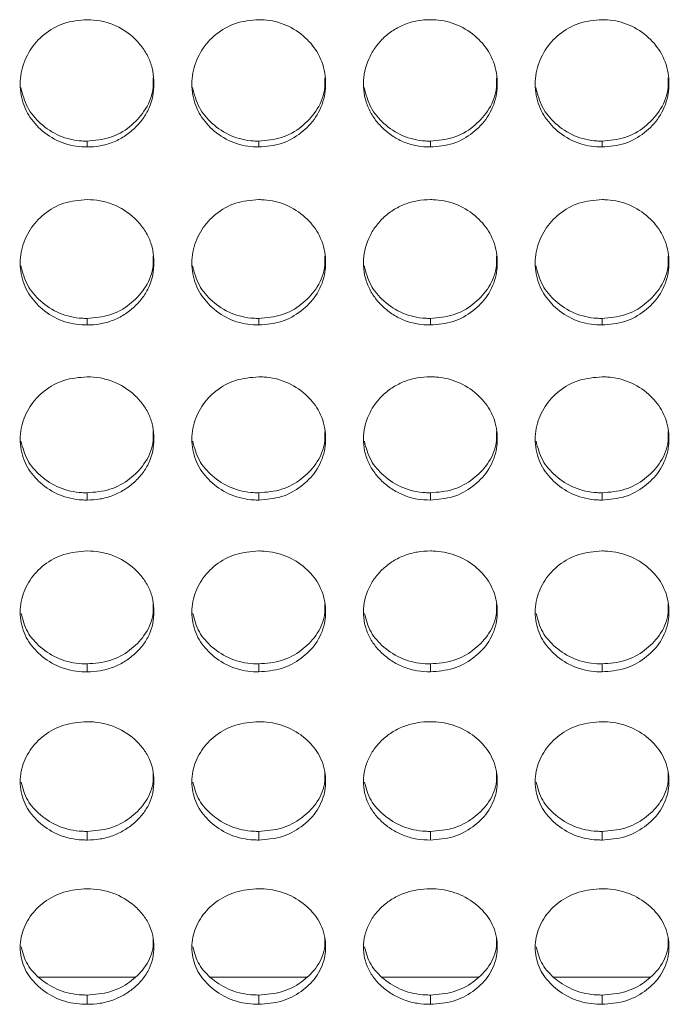
# Model space of a CAD drawing. Units: millimetres. Extents: x 3328 to 3625, y 1837 to 2053.
# Drawn here: x 3517 to 3520, y 1952 to 1957 of the extents above; entities that cross this region are included whole.
import ezdxf

# ---------------------------------------------------------------- set-up
doc = ezdxf.new("R2010")
doc.units = ezdxf.units.MM
doc.layers.add('Греерс', color=7, linetype='Continuous', lineweight=15)

# ---------------------------------------------------------------- blocks, each defined once
blk = doc.blocks.new('ЗВ-200В_спереди')
at = {"layer": 'Греерс', "color": 7, "linetype": 'Continuous', "lineweight": 15}
for p, q in [((578.85, 90.625), (578.85, 90.362)), ((586.55, 90.625), (586.55, 90.362)), ((594.25, 90.625), (594.25, 90.362)), ((601.95, 90.625), (601.95, 90.362)), ((578.85, 82.675), (578.85, 82.381)), ((586.55, 82.675), (586.55, 82.381)), ((594.25, 82.675), (594.25, 82.381)), ((601.95, 82.675), (601.95, 82.381)), ((578.85, 74.858), (578.85, 74.532)), ((586.55, 74.858), (586.55, 74.532)), ((594.25, 74.858), (594.25, 74.532)), ((601.95, 74.858), (601.95, 74.532)), ((578.85, 67.187), (578.85, 66.83)), ((586.55, 67.187), (586.55, 66.83)), ((594.25, 67.187), (594.25, 66.83)), ((601.95, 67.187), (601.95, 66.83)), ((578.85, 59.677), (578.85, 59.29)), ((586.55, 59.677), (586.55, 59.29)), ((594.25, 59.677), (594.25, 59.29)), ((601.95, 59.677), (601.95, 59.29)), ((576.686, 53.148), (580.99, 53.148)), ((584.386, 53.148), (588.69, 53.148)), ((592.086, 53.148), (596.39, 53.148)), ((599.786, 53.148), (604.09, 53.148)), ((578.85, 52.34), (578.85, 51.924)), ((586.55, 52.34), (586.55, 51.924)), ((594.25, 52.34), (594.25, 51.924)), ((601.95, 52.34), (601.95, 51.924))]:
    blk.add_line(p, q, dxfattribs=at)
for points, knots in [([(578.85, 96.069), (578.497, 96.038), (577.799, 95.977), (576.904, 95.453), (576.243, 94.715), (575.863, 93.803), (575.812, 92.81), (576.122, 91.875), (576.748, 91.111), (577.588, 90.548), (578.353, 90.371), (578.774, 90.364), (578.85, 90.362)], [0, 0, 0, 0, 0.11186, 0.220978, 0.325097, 0.432655, 0.544201, 0.653185, 0.755227, 0.865404, 0.975765, 1, 1, 1, 1]), ([(578.85, 90.362), (579.049, 90.362), (579.244, 90.378), (579.629, 90.446), (579.821, 90.499), (580.185, 90.643), (580.356, 90.732), (580.68, 90.942), (580.833, 91.064), (581.111, 91.327), (581.238, 91.469), (581.461, 91.778), (581.556, 91.943), (581.778, 92.456), (581.849, 92.833), (581.85, 93.392), (581.833, 93.581), (581.762, 93.948), (581.708, 94.126), (581.558, 94.47), (581.461, 94.637), (581.24, 94.947), (581.115, 95.092), (580.696, 95.494), (580.369, 95.707), (579.82, 95.925), (579.632, 95.978), (579.247, 96.05), (579.049, 96.068), (578.85, 96.069)], [0, 0, 0, 0, 0.0625, 0.0625, 0.125, 0.125, 0.1875, 0.1875, 0.25, 0.25, 0.3125, 0.3125, 0.375, 0.375, 0.5, 0.5, 0.5625, 0.5625, 0.625, 0.625, 0.6875, 0.6875, 0.75, 0.75, 0.875, 0.875, 0.9375, 0.9375, 1, 1, 1, 1]), ([(586.55, 96.069), (586.197, 96.038), (585.499, 95.977), (584.604, 95.453), (583.943, 94.715), (583.563, 93.803), (583.512, 92.81), (583.822, 91.875), (584.448, 91.111), (585.288, 90.548), (586.053, 90.371), (586.474, 90.364), (586.55, 90.362)], [0, 0, 0, 0, 0.11186, 0.220973, 0.325096, 0.432652, 0.544197, 0.653184, 0.755225, 0.865398, 0.975758, 1, 1, 1, 1]), ([(586.55, 90.362), (586.899, 90.391), (587.589, 90.448), (588.473, 90.963), (589.17, 91.688), (589.543, 92.595), (589.581, 93.596), (589.29, 94.527), (588.648, 95.32), (587.806, 95.874), (587.044, 96.057), (586.63, 96.067), (586.55, 96.069)], [0, 0, 0, 0, 0.110211, 0.218323, 0.32193, 0.436826, 0.537703, 0.654167, 0.755115, 0.867722, 0.974523, 1, 1, 1, 1]), ([(594.25, 96.069), (594.051, 96.068), (593.856, 96.052), (593.471, 95.983), (593.28, 95.93), (592.916, 95.785), (592.744, 95.696), (592.42, 95.485), (592.266, 95.363), (591.991, 95.096), (591.868, 94.951), (591.651, 94.637), (591.559, 94.469), (591.335, 93.953), (591.254, 93.577), (591.248, 93.02), (591.265, 92.832), (591.339, 92.465), (591.394, 92.287), (591.544, 91.944), (591.641, 91.777), (591.862, 91.47), (591.988, 91.327), (592.268, 91.062), (592.42, 90.943), (592.743, 90.734), (592.917, 90.642), (593.281, 90.498), (593.469, 90.445), (593.854, 90.378), (594.052, 90.362), (594.25, 90.362)], [0, 0, 0, 0, 0.0625, 0.0625, 0.125, 0.125, 0.1875, 0.1875, 0.25, 0.25, 0.3125, 0.3125, 0.375, 0.375, 0.5, 0.5, 0.5625, 0.5625, 0.625, 0.625, 0.6875, 0.6875, 0.75, 0.75, 0.8125, 0.8125, 0.875, 0.875, 0.9375, 0.9375, 1, 1, 1, 1]), ([(594.25, 90.362), (594.599, 90.391), (595.289, 90.448), (596.173, 90.963), (596.87, 91.688), (597.243, 92.595), (597.281, 93.596), (596.99, 94.527), (596.348, 95.321), (595.506, 95.874), (594.744, 96.057), (594.33, 96.067), (594.25, 96.069)], [0, 0, 0, 0, 0.110217, 0.218325, 0.321931, 0.436828, 0.537705, 0.654167, 0.755115, 0.867728, 0.974529, 1, 1, 1, 1]), ([(601.95, 96.069), (601.597, 96.038), (600.899, 95.977), (600.004, 95.453), (599.343, 94.715), (598.963, 93.803), (598.912, 92.81), (599.222, 91.875), (599.848, 91.111), (600.688, 90.548), (601.453, 90.371), (601.874, 90.364), (601.95, 90.362)], [0, 0, 0, 0, 0.111861, 0.220973, 0.325093, 0.432651, 0.544197, 0.653183, 0.755225, 0.865397, 0.975758, 1, 1, 1, 1]), ([(601.95, 90.362), (602.299, 90.391), (602.989, 90.448), (603.873, 90.963), (604.57, 91.688), (604.943, 92.595), (604.981, 93.596), (604.69, 94.527), (604.048, 95.32), (603.206, 95.874), (602.444, 96.057), (602.03, 96.067), (601.95, 96.069)], [0, 0, 0, 0, 0.110211, 0.218323, 0.32193, 0.436826, 0.537703, 0.654167, 0.755115, 0.867722, 0.974523, 1, 1, 1, 1]), ([(578.85, 90.625), (579.2, 90.654), (579.892, 90.711), (580.782, 91.228), (581.467, 91.954), (581.829, 92.75), (581.82, 93.277), (581.817, 93.462)], [0, 0, 0, 0, 0.221611, 0.438873, 0.646865, 0.876151, 1, 1, 1, 1]), ([(586.55, 90.625), (586.9, 90.654), (587.592, 90.711), (588.482, 91.228), (589.167, 91.954), (589.529, 92.75), (589.52, 93.277), (589.517, 93.462)], [0, 0, 0, 0, 0.221613, 0.438876, 0.646862, 0.87615, 1, 1, 1, 1]), ([(594.25, 90.625), (594.6, 90.654), (595.292, 90.711), (596.182, 91.228), (596.867, 91.954), (597.229, 92.75), (597.22, 93.277), (597.217, 93.462)], [0, 0, 0, 0, 0.221611, 0.438873, 0.646865, 0.876151, 1, 1, 1, 1]), ([(601.95, 90.625), (602.3, 90.654), (602.992, 90.711), (603.882, 91.228), (604.567, 91.954), (604.929, 92.75), (604.92, 93.277), (604.917, 93.462)], [0, 0, 0, 0, 0.221612, 0.438875, 0.646868, 0.87615, 1, 1, 1, 1]), ([(575.885, 93.026), (575.963, 92.72), (576.116, 92.117), (576.755, 91.37), (577.587, 90.81), (578.353, 90.634), (578.774, 90.627), (578.85, 90.625)], [0, 0, 0, 0, 0.232994, 0.457703, 0.701342, 0.946154, 1, 1, 1, 1]), ([(583.585, 93.026), (583.663, 92.72), (583.816, 92.117), (584.455, 91.37), (585.287, 90.81), (586.053, 90.634), (586.474, 90.627), (586.55, 90.625)], [0, 0, 0, 0, 0.232988, 0.457696, 0.701344, 0.946154, 1, 1, 1, 1]), ([(591.285, 93.026), (591.363, 92.72), (591.516, 92.117), (592.155, 91.37), (592.987, 90.81), (593.753, 90.634), (594.174, 90.627), (594.25, 90.625)], [0, 0, 0, 0, 0.232994, 0.457703, 0.701342, 0.946154, 1, 1, 1, 1]), ([(598.985, 93.026), (599.063, 92.72), (599.216, 92.117), (599.855, 91.37), (600.687, 90.81), (601.453, 90.634), (601.874, 90.627), (601.95, 90.625)], [0, 0, 0, 0, 0.232988, 0.457696, 0.701344, 0.946154, 1, 1, 1, 1]), ([(578.85, 88.002), (578.497, 87.971), (577.799, 87.912), (576.904, 87.395), (576.243, 86.668), (575.863, 85.769), (575.812, 84.79), (576.122, 83.87), (576.748, 83.117), (577.588, 82.563), (578.353, 82.389), (578.774, 82.382), (578.85, 82.381)], [0, 0, 0, 0, 0.11186, 0.220978, 0.325097, 0.432655, 0.544201, 0.653185, 0.755226, 0.865404, 0.975765, 1, 1, 1, 1]), ([(578.85, 82.381), (579.049, 82.38), (579.244, 82.396), (579.629, 82.463), (579.821, 82.515), (580.185, 82.657), (580.356, 82.745), (580.68, 82.951), (580.833, 83.071), (581.111, 83.33), (581.238, 83.47), (581.461, 83.775), (581.556, 83.937), (581.778, 84.442), (581.849, 84.813), (581.85, 85.364), (581.833, 85.551), (581.762, 85.912), (581.708, 86.087), (581.558, 86.426), (581.461, 86.591), (581.24, 86.896), (581.115, 87.039), (580.696, 87.435), (580.369, 87.645), (579.82, 87.86), (579.632, 87.913), (579.247, 87.984), (579.049, 88.001), (578.85, 88.002)], [0, 0, 0, 0, 0.0625, 0.0625, 0.125, 0.125, 0.1875, 0.1875, 0.25, 0.25, 0.3125, 0.3125, 0.375, 0.375, 0.5, 0.5, 0.5625, 0.5625, 0.625, 0.625, 0.6875, 0.6875, 0.75, 0.75, 0.875, 0.875, 0.9375, 0.9375, 1, 1, 1, 1]), ([(586.55, 88.002), (586.197, 87.971), (585.499, 87.912), (584.604, 87.395), (583.943, 86.668), (583.563, 85.769), (583.512, 84.79), (583.822, 83.87), (584.448, 83.117), (585.288, 82.563), (586.053, 82.389), (586.474, 82.382), (586.55, 82.381)], [0, 0, 0, 0, 0.11186, 0.220973, 0.325096, 0.432652, 0.544198, 0.653184, 0.755225, 0.865398, 0.975758, 1, 1, 1, 1]), ([(586.55, 82.381), (586.899, 82.409), (587.589, 82.465), (588.473, 82.972), (589.17, 83.686), (589.543, 84.579), (589.581, 85.564), (589.29, 86.483), (588.648, 87.264), (587.806, 87.81), (587.044, 87.99), (586.63, 88), (586.55, 88.002)], [0, 0, 0, 0, 0.110211, 0.218323, 0.32193, 0.436826, 0.537703, 0.654167, 0.755115, 0.867722, 0.974523, 1, 1, 1, 1]), ([(594.25, 88.002), (594.051, 88.001), (593.856, 87.985), (593.471, 87.918), (593.28, 87.865), (592.916, 87.722), (592.744, 87.634), (592.42, 87.426), (592.266, 87.306), (591.991, 87.043), (591.868, 86.9), (591.651, 86.59), (591.559, 86.425), (591.335, 85.916), (591.254, 85.547), (591.248, 84.998), (591.265, 84.812), (591.339, 84.451), (591.394, 84.275), (591.544, 83.937), (591.641, 83.773), (591.862, 83.471), (591.988, 83.33), (592.268, 83.07), (592.42, 82.952), (592.743, 82.746), (592.917, 82.656), (593.281, 82.514), (593.469, 82.462), (593.854, 82.396), (594.052, 82.38), (594.25, 82.381)], [0, 0, 0, 0, 0.0625, 0.0625, 0.125, 0.125, 0.1875, 0.1875, 0.25, 0.25, 0.3125, 0.3125, 0.375, 0.375, 0.5, 0.5, 0.5625, 0.5625, 0.625, 0.625, 0.6875, 0.6875, 0.75, 0.75, 0.8125, 0.8125, 0.875, 0.875, 0.9375, 0.9375, 1, 1, 1, 1]), ([(594.25, 82.381), (594.599, 82.409), (595.289, 82.465), (596.173, 82.972), (596.87, 83.686), (597.243, 84.579), (597.281, 85.564), (596.99, 86.483), (596.348, 87.264), (595.506, 87.81), (594.744, 87.99), (594.33, 88), (594.25, 88.002)], [0, 0, 0, 0, 0.110217, 0.218324, 0.321931, 0.436828, 0.537705, 0.654167, 0.755115, 0.867728, 0.974529, 1, 1, 1, 1]), ([(601.95, 88.002), (601.597, 87.971), (600.899, 87.912), (600.004, 87.395), (599.343, 86.668), (598.963, 85.769), (598.912, 84.79), (599.222, 83.87), (599.848, 83.117), (600.688, 82.563), (601.453, 82.389), (601.874, 82.382), (601.95, 82.381)], [0, 0, 0, 0, 0.111861, 0.220973, 0.325092, 0.432651, 0.544197, 0.653184, 0.755225, 0.865397, 0.975758, 1, 1, 1, 1]), ([(601.95, 82.381), (602.299, 82.409), (602.989, 82.465), (603.873, 82.972), (604.57, 83.686), (604.943, 84.579), (604.981, 85.564), (604.69, 86.483), (604.048, 87.264), (603.206, 87.81), (602.444, 87.99), (602.03, 88), (601.95, 88.002)], [0, 0, 0, 0, 0.110211, 0.218323, 0.32193, 0.436826, 0.537703, 0.654167, 0.755115, 0.867722, 0.974523, 1, 1, 1, 1]), ([(578.85, 82.675), (579.2, 82.704), (579.892, 82.76), (580.782, 83.269), (581.467, 83.984), (581.829, 84.767), (581.82, 85.286), (581.817, 85.469)], [0, 0, 0, 0, 0.221611, 0.438872, 0.646865, 0.876151, 1, 1, 1, 1]), ([(586.55, 82.675), (586.9, 82.704), (587.592, 82.76), (588.482, 83.269), (589.167, 83.984), (589.529, 84.767), (589.52, 85.286), (589.517, 85.469)], [0, 0, 0, 0, 0.221613, 0.438876, 0.646861, 0.876149, 1, 1, 1, 1]), ([(594.25, 82.675), (594.6, 82.704), (595.292, 82.76), (596.182, 83.269), (596.867, 83.984), (597.229, 84.767), (597.22, 85.286), (597.217, 85.469)], [0, 0, 0, 0, 0.221611, 0.438872, 0.646865, 0.876151, 1, 1, 1, 1]), ([(601.95, 82.675), (602.3, 82.704), (602.992, 82.76), (603.882, 83.269), (604.567, 83.984), (604.929, 84.767), (604.92, 85.286), (604.917, 85.469)], [0, 0, 0, 0, 0.221612, 0.438874, 0.646867, 0.87615, 1, 1, 1, 1]), ([(575.887, 85.035), (575.964, 84.735), (576.117, 84.143), (576.755, 83.408), (577.587, 82.857), (578.353, 82.684), (578.774, 82.677), (578.85, 82.675)], [0, 0, 0, 0, 0.232107, 0.457076, 0.700996, 0.946092, 1, 1, 1, 1]), ([(583.587, 85.035), (583.664, 84.735), (583.817, 84.143), (584.455, 83.408), (585.287, 82.857), (586.053, 82.684), (586.474, 82.677), (586.55, 82.675)], [0, 0, 0, 0, 0.232101, 0.457068, 0.700998, 0.946092, 1, 1, 1, 1]), ([(591.287, 85.035), (591.364, 84.735), (591.517, 84.143), (592.155, 83.408), (592.987, 82.857), (593.753, 82.684), (594.174, 82.677), (594.25, 82.675)], [0, 0, 0, 0, 0.232107, 0.457076, 0.700996, 0.946092, 1, 1, 1, 1]), ([(598.987, 85.035), (599.064, 84.735), (599.217, 84.143), (599.855, 83.408), (600.687, 82.857), (601.453, 82.684), (601.874, 82.677), (601.95, 82.675)], [0, 0, 0, 0, 0.232101, 0.457068, 0.700998, 0.946092, 1, 1, 1, 1]), ([(578.85, 80.057), (578.497, 80.028), (577.799, 79.969), (576.904, 79.461), (576.243, 78.745), (575.863, 77.862), (575.812, 76.9), (576.122, 75.995), (576.748, 75.255), (577.588, 74.711), (578.353, 74.54), (578.774, 74.533), (578.85, 74.532)], [0, 0, 0, 0, 0.11186, 0.220978, 0.325097, 0.432655, 0.544201, 0.653185, 0.755227, 0.865404, 0.975765, 1, 1, 1, 1]), ([(578.85, 74.532), (579.049, 74.532), (579.244, 74.547), (579.629, 74.613), (579.821, 74.664), (580.185, 74.803), (580.356, 74.89), (580.68, 75.093), (580.833, 75.21), (581.111, 75.465), (581.238, 75.602), (581.461, 75.901), (581.556, 76.061), (581.778, 76.557), (581.849, 76.922), (581.85, 77.464), (581.833, 77.647), (581.762, 78.002), (581.708, 78.175), (581.558, 78.508), (581.461, 78.67), (581.24, 78.97), (581.115, 79.11), (580.696, 79.5), (580.369, 79.707), (579.82, 79.918), (579.632, 79.97), (579.247, 80.04), (579.049, 80.057), (578.85, 80.057)], [0, 0, 0, 0, 0.0625, 0.0625, 0.125, 0.125, 0.1875, 0.1875, 0.25, 0.25, 0.3125, 0.3125, 0.375, 0.375, 0.5, 0.5, 0.5625, 0.5625, 0.625, 0.625, 0.6875, 0.6875, 0.75, 0.75, 0.875, 0.875, 0.9375, 0.9375, 1, 1, 1, 1]), ([(586.55, 80.057), (586.197, 80.028), (585.499, 79.969), (584.604, 79.46), (583.943, 78.745), (583.563, 77.862), (583.512, 76.9), (583.822, 75.995), (584.448, 75.255), (585.288, 74.711), (586.053, 74.54), (586.474, 74.533), (586.55, 74.532)], [0, 0, 0, 0, 0.1118605, 0.2209726, 0.325096, 0.4326519, 0.5441979, 0.6531838, 0.7552253, 0.8653977, 0.9757584, 1, 1, 1, 1]), ([(586.55, 74.532), (586.899, 74.56), (587.589, 74.614), (588.473, 75.113), (589.17, 75.814), (589.543, 76.692), (589.581, 77.661), (589.29, 78.563), (588.648, 79.332), (587.806, 79.869), (587.044, 80.046), (586.63, 80.056), (586.55, 80.057)], [0, 0, 0, 0, 0.110211, 0.218323, 0.321929, 0.436826, 0.537703, 0.654167, 0.755115, 0.867722, 0.974523, 1, 1, 1, 1]), ([(594.25, 80.057), (594.051, 80.057), (593.856, 80.041), (593.471, 79.975), (593.28, 79.923), (592.916, 79.783), (592.744, 79.696), (592.42, 79.492), (592.266, 79.373), (591.991, 79.115), (591.868, 78.974), (591.651, 78.669), (591.559, 78.507), (591.335, 78.006), (591.254, 77.643), (591.248, 77.103), (591.265, 76.921), (591.339, 76.566), (591.394, 76.394), (591.544, 76.061), (591.641, 75.9), (591.862, 75.603), (591.988, 75.465), (592.268, 75.209), (592.42, 75.093), (592.743, 74.891), (592.917, 74.803), (593.281, 74.663), (593.469, 74.612), (593.854, 74.547), (594.052, 74.532), (594.25, 74.532)], [0, 0, 0, 0, 0.0625, 0.0625, 0.125, 0.125, 0.1875, 0.1875, 0.25, 0.25, 0.3125, 0.3125, 0.375, 0.375, 0.5, 0.5, 0.5625, 0.5625, 0.625, 0.625, 0.6875, 0.6875, 0.75, 0.75, 0.8125, 0.8125, 0.875, 0.875, 0.9375, 0.9375, 1, 1, 1, 1]), ([(594.25, 74.532), (594.599, 74.56), (595.289, 74.614), (596.173, 75.113), (596.87, 75.814), (597.243, 76.692), (597.281, 77.661), (596.99, 78.563), (596.348, 79.332), (595.506, 79.869), (594.744, 80.046), (594.33, 80.056), (594.25, 80.057)], [0, 0, 0, 0, 0.110217, 0.218325, 0.321931, 0.436828, 0.537705, 0.654167, 0.755115, 0.867728, 0.974529, 1, 1, 1, 1]), ([(601.95, 80.057), (601.597, 80.028), (600.899, 79.969), (600.004, 79.46), (599.343, 78.745), (598.963, 77.862), (598.912, 76.9), (599.222, 75.995), (599.848, 75.255), (600.688, 74.711), (601.453, 74.54), (601.874, 74.533), (601.95, 74.532)], [0, 0, 0, 0, 0.111861, 0.220973, 0.325092, 0.432651, 0.544197, 0.653183, 0.755225, 0.865397, 0.975758, 1, 1, 1, 1]), ([(601.95, 74.532), (602.299, 74.56), (602.989, 74.614), (603.873, 75.113), (604.57, 75.814), (604.943, 76.692), (604.981, 77.661), (604.69, 78.563), (604.048, 79.332), (603.206, 79.869), (602.444, 80.046), (602.03, 80.056), (601.95, 80.057)], [0, 0, 0, 0, 0.110211, 0.218323, 0.321929, 0.436826, 0.537703, 0.654167, 0.755115, 0.867722, 0.974523, 1, 1, 1, 1]), ([(578.85, 74.858), (579.2, 74.886), (579.892, 74.941), (580.782, 75.441), (581.467, 76.143), (581.829, 76.913), (581.82, 77.424), (581.817, 77.603)], [0, 0, 0, 0, 0.221612, 0.438872, 0.646865, 0.876152, 1, 1, 1, 1]), ([(586.55, 74.858), (586.9, 74.886), (587.592, 74.941), (588.482, 75.441), (589.167, 76.143), (589.529, 76.913), (589.52, 77.424), (589.517, 77.603)], [0, 0, 0, 0, 0.221613, 0.438876, 0.646862, 0.87615, 1, 1, 1, 1]), ([(594.25, 74.858), (594.6, 74.886), (595.292, 74.941), (596.182, 75.441), (596.867, 76.143), (597.229, 76.913), (597.22, 77.424), (597.217, 77.603)], [0, 0, 0, 0, 0.221612, 0.438872, 0.646865, 0.876152, 1, 1, 1, 1]), ([(601.95, 74.858), (602.3, 74.886), (602.992, 74.941), (603.882, 75.441), (604.567, 76.143), (604.929, 76.913), (604.92, 77.424), (604.917, 77.603)], [0, 0, 0, 0, 0.221612, 0.438874, 0.646868, 0.876151, 1, 1, 1, 1]), ([(575.888, 77.172), (575.965, 76.878), (576.118, 76.298), (576.755, 75.578), (577.587, 75.036), (578.353, 74.866), (578.774, 74.859), (578.85, 74.858)], [0, 0, 0, 0, 0.231189, 0.456427, 0.700639, 0.946027, 1, 1, 1, 1]), ([(583.588, 77.172), (583.665, 76.878), (583.818, 76.298), (584.455, 75.578), (585.287, 75.036), (586.053, 74.866), (586.474, 74.859), (586.55, 74.858)], [0, 0, 0, 0, 0.231183, 0.456419, 0.700641, 0.946028, 1, 1, 1, 1]), ([(591.288, 77.172), (591.365, 76.878), (591.518, 76.298), (592.155, 75.578), (592.987, 75.036), (593.753, 74.866), (594.174, 74.859), (594.25, 74.858)], [0, 0, 0, 0, 0.231189, 0.456427, 0.700639, 0.946027, 1, 1, 1, 1]), ([(598.988, 77.172), (599.065, 76.878), (599.218, 76.298), (599.855, 75.578), (600.687, 75.036), (601.453, 74.866), (601.874, 74.859), (601.95, 74.858)], [0, 0, 0, 0, 0.231183, 0.456419, 0.700641, 0.946028, 1, 1, 1, 1]), ([(578.85, 72.251), (578.497, 72.221), (577.799, 72.164), (576.904, 71.665), (576.243, 70.963), (575.863, 70.096), (575.812, 69.152), (576.122, 68.265), (576.748, 67.54), (577.588, 67.006), (578.353, 66.838), (578.774, 66.832), (578.85, 66.83)], [0, 0, 0, 0, 0.1118605, 0.2209779, 0.3250971, 0.432655, 0.5442001, 0.653185, 0.7552267, 0.8654042, 0.9757647, 1, 1, 1, 1]), ([(578.85, 66.83), (579.049, 66.83), (579.244, 66.845), (579.629, 66.91), (579.821, 66.96), (580.185, 67.096), (580.356, 67.181), (580.68, 67.38), (580.833, 67.495), (581.111, 67.745), (581.238, 67.88), (581.461, 68.173), (581.556, 68.329), (581.778, 68.816), (581.849, 69.174), (581.85, 69.705), (581.833, 69.885), (581.762, 70.234), (581.708, 70.403), (581.558, 70.73), (581.461, 70.889), (581.24, 71.183), (581.115, 71.321), (580.696, 71.703), (580.369, 71.906), (579.82, 72.114), (579.632, 72.165), (579.247, 72.233), (579.049, 72.25), (578.85, 72.251)], [0, 0, 0, 0, 0.0625, 0.0625, 0.125, 0.125, 0.1875, 0.1875, 0.25, 0.25, 0.3125, 0.3125, 0.375, 0.375, 0.5, 0.5, 0.5625, 0.5625, 0.625, 0.625, 0.6875, 0.6875, 0.75, 0.75, 0.875, 0.875, 0.9375, 0.9375, 1, 1, 1, 1]), ([(586.55, 72.251), (586.197, 72.221), (585.499, 72.164), (584.604, 71.665), (583.943, 70.963), (583.563, 70.096), (583.512, 69.152), (583.822, 68.265), (584.448, 67.54), (585.288, 67.006), (586.053, 66.838), (586.474, 66.832), (586.55, 66.83)], [0, 0, 0, 0, 0.11186, 0.220973, 0.325096, 0.432651, 0.544197, 0.653184, 0.755225, 0.865398, 0.975758, 1, 1, 1, 1]), ([(586.55, 66.83), (586.899, 66.858), (587.589, 66.911), (588.473, 67.4), (589.17, 68.087), (589.543, 68.948), (589.581, 69.898), (589.29, 70.784), (588.648, 71.539), (587.806, 72.066), (587.044, 72.24), (586.63, 72.249), (586.55, 72.251)], [0, 0, 0, 0, 0.110211, 0.218323, 0.32193, 0.436827, 0.537703, 0.654166, 0.755115, 0.867722, 0.974523, 1, 1, 1, 1]), ([(594.25, 72.251), (594.051, 72.25), (593.856, 72.235), (593.471, 72.17), (593.28, 72.119), (592.916, 71.981), (592.744, 71.896), (592.42, 71.695), (592.266, 71.579), (591.991, 71.325), (591.868, 71.187), (591.651, 70.888), (591.559, 70.729), (591.335, 70.238), (591.254, 69.881), (591.248, 69.352), (591.265, 69.173), (591.339, 68.825), (591.394, 68.656), (591.544, 68.33), (591.641, 68.172), (591.862, 67.881), (591.988, 67.745), (592.268, 67.494), (592.42, 67.381), (592.743, 67.182), (592.917, 67.096), (593.281, 66.959), (593.469, 66.909), (593.854, 66.845), (594.052, 66.83), (594.25, 66.83)], [0, 0, 0, 0, 0.0625, 0.0625, 0.125, 0.125, 0.1875, 0.1875, 0.25, 0.25, 0.3125, 0.3125, 0.375, 0.375, 0.5, 0.5, 0.5625, 0.5625, 0.625, 0.625, 0.6875, 0.6875, 0.75, 0.75, 0.8125, 0.8125, 0.875, 0.875, 0.9375, 0.9375, 1, 1, 1, 1]), ([(594.25, 66.83), (594.599, 66.858), (595.289, 66.911), (596.173, 67.4), (596.87, 68.087), (597.243, 68.948), (597.281, 69.898), (596.99, 70.784), (596.348, 71.539), (595.506, 72.066), (594.744, 72.24), (594.33, 72.249), (594.25, 72.251)], [0, 0, 0, 0, 0.110217, 0.218324, 0.321931, 0.436828, 0.537705, 0.654166, 0.755115, 0.867728, 0.974529, 1, 1, 1, 1]), ([(601.95, 72.251), (601.597, 72.221), (600.899, 72.164), (600.004, 71.665), (599.343, 70.963), (598.963, 70.096), (598.912, 69.152), (599.222, 68.265), (599.848, 67.54), (600.688, 67.006), (601.453, 66.838), (601.874, 66.832), (601.95, 66.83)], [0, 0, 0, 0, 0.111861, 0.220973, 0.325092, 0.43265, 0.544196, 0.653183, 0.755225, 0.865398, 0.975758, 1, 1, 1, 1]), ([(601.95, 66.83), (602.299, 66.858), (602.989, 66.911), (603.873, 67.4), (604.57, 68.087), (604.943, 68.948), (604.981, 69.898), (604.69, 70.784), (604.048, 71.539), (603.206, 72.066), (602.444, 72.24), (602.03, 72.249), (601.95, 72.251)], [0, 0, 0, 0, 0.110211, 0.218323, 0.32193, 0.436827, 0.537703, 0.654166, 0.755115, 0.867722, 0.974523, 1, 1, 1, 1]), ([(578.85, 67.187), (579.2, 67.214), (579.892, 67.268), (580.782, 67.759), (581.467, 68.447), (581.829, 69.202), (581.82, 69.703), (581.817, 69.879)], [0, 0, 0, 0, 0.221612, 0.438872, 0.646866, 0.876152, 1, 1, 1, 1]), ([(586.55, 67.187), (586.9, 67.214), (587.592, 67.268), (588.482, 67.759), (589.167, 68.447), (589.529, 69.202), (589.52, 69.703), (589.517, 69.879)], [0, 0, 0, 0, 0.221613, 0.438876, 0.646863, 0.87615, 1, 1, 1, 1]), ([(594.25, 67.187), (594.6, 67.214), (595.292, 67.268), (596.182, 67.759), (596.867, 68.447), (597.229, 69.202), (597.22, 69.703), (597.217, 69.879)], [0, 0, 0, 0, 0.221612, 0.438872, 0.646866, 0.876152, 1, 1, 1, 1]), ([(601.95, 67.187), (602.3, 67.214), (602.992, 67.268), (603.882, 67.759), (604.567, 68.447), (604.929, 69.202), (604.92, 69.703), (604.917, 69.879)], [0, 0, 0, 0, 0.221613, 0.438874, 0.646869, 0.876151, 1, 1, 1, 1]), ([(575.89, 69.452), (575.967, 69.165), (576.119, 68.598), (576.755, 67.893), (577.587, 67.362), (578.353, 67.195), (578.774, 67.188), (578.85, 67.187)], [0, 0, 0, 0, 0.230235, 0.455753, 0.700267, 0.94596, 1, 1, 1, 1]), ([(583.59, 69.452), (583.667, 69.165), (583.819, 68.598), (584.455, 67.893), (585.287, 67.362), (586.053, 67.195), (586.474, 67.188), (586.55, 67.187)], [0, 0, 0, 0, 0.230229, 0.455745, 0.700269, 0.945961, 1, 1, 1, 1]), ([(591.29, 69.452), (591.367, 69.165), (591.519, 68.598), (592.155, 67.893), (592.987, 67.362), (593.753, 67.195), (594.174, 67.188), (594.25, 67.187)], [0, 0, 0, 0, 0.230235, 0.455753, 0.700267, 0.94596, 1, 1, 1, 1]), ([(598.99, 69.452), (599.067, 69.165), (599.219, 68.598), (599.855, 67.893), (600.687, 67.362), (601.453, 67.195), (601.874, 67.188), (601.95, 67.187)], [0, 0, 0, 0, 0.230229, 0.455745, 0.700269, 0.945961, 1, 1, 1, 1]), ([(578.85, 64.595), (578.497, 64.567), (577.799, 64.51), (576.904, 64.021), (576.243, 63.334), (575.863, 62.485), (575.812, 61.561), (576.122, 60.693), (576.748, 59.984), (577.588, 59.462), (578.353, 59.298), (578.774, 59.291), (578.85, 59.29)], [0, 0, 0, 0, 0.11186, 0.220978, 0.325097, 0.432656, 0.5442, 0.653185, 0.755226, 0.865404, 0.975765, 1, 1, 1, 1]), ([(578.85, 59.29), (579.049, 59.29), (579.244, 59.305), (579.629, 59.367), (579.821, 59.417), (580.185, 59.55), (580.356, 59.633), (580.68, 59.828), (580.833, 59.94), (581.111, 60.184), (581.238, 60.316), (581.461, 60.603), (581.556, 60.756), (581.778, 61.233), (581.849, 61.583), (581.85, 62.103), (581.833, 62.279), (581.762, 62.62), (581.708, 62.786), (581.558, 63.106), (581.461, 63.261), (581.24, 63.55), (581.115, 63.684), (580.696, 64.059), (580.369, 64.258), (579.82, 64.461), (579.632, 64.511), (579.247, 64.578), (579.049, 64.595), (578.85, 64.595)], [0, 0, 0, 0, 0.0625, 0.0625, 0.125, 0.125, 0.1875, 0.1875, 0.25, 0.25, 0.3125, 0.3125, 0.375, 0.375, 0.5, 0.5, 0.5625, 0.5625, 0.625, 0.625, 0.6875, 0.6875, 0.75, 0.75, 0.875, 0.875, 0.9375, 0.9375, 1, 1, 1, 1]), ([(586.55, 64.595), (586.197, 64.567), (585.499, 64.51), (584.604, 64.021), (583.943, 63.334), (583.563, 62.485), (583.512, 61.561), (583.822, 60.693), (584.448, 59.984), (585.288, 59.462), (586.053, 59.298), (586.474, 59.291), (586.55, 59.29)], [0, 0, 0, 0, 0.11186, 0.220972, 0.325096, 0.432652, 0.544197, 0.653184, 0.755225, 0.865398, 0.975758, 1, 1, 1, 1]), ([(586.55, 59.29), (586.899, 59.317), (587.589, 59.369), (588.473, 59.847), (589.17, 60.52), (589.543, 61.362), (589.581, 62.292), (589.29, 63.159), (588.648, 63.898), (587.806, 64.414), (587.044, 64.584), (586.63, 64.593), (586.55, 64.595)], [0, 0, 0, 0, 0.110211, 0.218323, 0.32193, 0.436827, 0.537703, 0.654167, 0.755115, 0.867723, 0.974523, 1, 1, 1, 1]), ([(594.25, 64.595), (594.051, 64.595), (593.856, 64.579), (593.471, 64.516), (593.28, 64.466), (592.916, 64.331), (592.744, 64.247), (592.42, 64.051), (592.266, 63.937), (591.991, 63.689), (591.868, 63.553), (591.651, 63.261), (591.559, 63.105), (591.335, 62.624), (591.254, 62.275), (591.248, 61.757), (591.265, 61.582), (591.339, 61.241), (591.394, 61.076), (591.544, 60.757), (591.641, 60.602), (591.862, 60.317), (591.988, 60.185), (592.268, 59.939), (592.42, 59.828), (592.743, 59.634), (592.917, 59.55), (593.281, 59.415), (593.469, 59.367), (593.854, 59.304), (594.052, 59.29), (594.25, 59.29)], [0, 0, 0, 0, 0.0625, 0.0625, 0.125, 0.125, 0.1875, 0.1875, 0.25, 0.25, 0.3125, 0.3125, 0.375, 0.375, 0.5, 0.5, 0.5625, 0.5625, 0.625, 0.625, 0.6875, 0.6875, 0.75, 0.75, 0.8125, 0.8125, 0.875, 0.875, 0.9375, 0.9375, 1, 1, 1, 1]), ([(594.25, 59.29), (594.599, 59.317), (595.289, 59.369), (596.173, 59.847), (596.87, 60.52), (597.243, 61.362), (597.281, 62.292), (596.99, 63.159), (596.348, 63.898), (595.506, 64.414), (594.744, 64.584), (594.33, 64.593), (594.25, 64.595)], [0, 0, 0, 0, 0.110217, 0.218325, 0.321931, 0.436829, 0.537705, 0.654167, 0.755115, 0.867729, 0.974529, 1, 1, 1, 1]), ([(601.95, 64.595), (601.597, 64.567), (600.899, 64.51), (600.004, 64.021), (599.343, 63.334), (598.963, 62.485), (598.912, 61.561), (599.222, 60.693), (599.848, 59.984), (600.688, 59.462), (601.453, 59.298), (601.874, 59.291), (601.95, 59.29)], [0, 0, 0, 0, 0.111861, 0.220973, 0.325092, 0.432651, 0.544196, 0.653184, 0.755225, 0.865397, 0.975758, 1, 1, 1, 1]), ([(601.95, 59.29), (602.299, 59.317), (602.989, 59.369), (603.873, 59.847), (604.57, 60.52), (604.943, 61.362), (604.981, 62.292), (604.69, 63.159), (604.048, 63.898), (603.206, 64.414), (602.444, 64.584), (602.03, 64.593), (601.95, 64.595)], [0, 0, 0, 0, 0.110211, 0.218323, 0.32193, 0.436827, 0.537703, 0.654167, 0.755115, 0.867723, 0.974523, 1, 1, 1, 1]), ([(578.85, 59.677), (579.2, 59.703), (579.892, 59.756), (580.782, 60.236), (581.467, 60.909), (581.829, 61.648), (581.82, 62.138), (581.817, 62.31)], [0, 0, 0, 0, 0.221611, 0.438872, 0.646864, 0.876149, 1, 1, 1, 1]), ([(586.55, 59.677), (586.9, 59.703), (587.592, 59.756), (588.482, 60.236), (589.167, 60.909), (589.529, 61.648), (589.52, 62.138), (589.517, 62.31)], [0, 0, 0, 0, 0.221613, 0.438876, 0.646861, 0.876148, 1, 1, 1, 1]), ([(594.25, 59.677), (594.6, 59.703), (595.292, 59.756), (596.182, 60.236), (596.867, 60.909), (597.229, 61.648), (597.22, 62.138), (597.217, 62.31)], [0, 0, 0, 0, 0.221611, 0.438872, 0.646864, 0.876149, 1, 1, 1, 1]), ([(601.95, 59.677), (602.3, 59.703), (602.992, 59.756), (603.882, 60.236), (604.567, 60.909), (604.929, 61.648), (604.92, 62.138), (604.917, 62.31)], [0, 0, 0, 0, 0.2216121, 0.4388741, 0.6468671, 0.8761485, 1, 1, 1, 1]), ([(575.891, 61.888), (575.968, 61.609), (576.12, 61.055), (576.755, 60.367), (577.587, 59.848), (578.353, 59.685), (578.774, 59.678), (578.85, 59.677)], [0, 0, 0, 0, 0.229238, 0.455046, 0.699879, 0.94589, 1, 1, 1, 1]), ([(583.591, 61.888), (583.668, 61.609), (583.82, 61.055), (584.455, 60.367), (585.287, 59.848), (586.053, 59.685), (586.474, 59.678), (586.55, 59.677)], [0, 0, 0, 0, 0.229232, 0.455039, 0.699881, 0.945891, 1, 1, 1, 1]), ([(591.291, 61.888), (591.368, 61.609), (591.52, 61.055), (592.155, 60.367), (592.987, 59.848), (593.753, 59.685), (594.174, 59.678), (594.25, 59.677)], [0, 0, 0, 0, 0.229238, 0.455046, 0.699879, 0.94589, 1, 1, 1, 1]), ([(598.991, 61.888), (599.068, 61.609), (599.22, 61.055), (599.855, 60.367), (600.687, 59.848), (601.453, 59.685), (601.874, 59.678), (601.95, 59.677)], [0, 0, 0, 0, 0.229232, 0.455039, 0.699881, 0.945891, 1, 1, 1, 1]), ([(578.85, 57.105), (578.497, 57.077), (577.799, 57.022), (576.904, 56.544), (576.243, 55.872), (575.863, 55.043), (575.812, 54.141), (576.122, 53.293), (576.748, 52.601), (577.588, 52.092), (578.353, 51.932), (578.774, 51.925), (578.85, 51.924)], [0, 0, 0, 0, 0.11186, 0.220978, 0.325097, 0.432655, 0.544201, 0.653185, 0.755227, 0.865404, 0.975765, 1, 1, 1, 1]), ([(578.85, 51.924), (579.049, 51.924), (579.244, 51.938), (579.629, 52), (579.821, 52.048), (580.185, 52.178), (580.356, 52.259), (580.68, 52.449), (580.833, 52.559), (581.111, 52.797), (581.238, 52.926), (581.461, 53.206), (581.556, 53.355), (581.778, 53.82), (581.849, 54.162), (581.85, 54.67), (581.833, 54.842), (581.762, 55.175), (581.708, 55.337), (581.558, 55.649), (581.461, 55.801), (581.24, 56.083), (581.115, 56.215), (580.696, 56.581), (580.369, 56.775), (579.82, 56.974), (579.632, 57.023), (579.247, 57.088), (579.049, 57.104), (578.85, 57.105)], [0, 0, 0, 0, 0.0625, 0.0625, 0.125, 0.125, 0.1875, 0.1875, 0.25, 0.25, 0.3125, 0.3125, 0.375, 0.375, 0.5, 0.5, 0.5625, 0.5625, 0.625, 0.625, 0.6875, 0.6875, 0.75, 0.75, 0.875, 0.875, 0.9375, 0.9375, 1, 1, 1, 1]), ([(586.55, 57.105), (586.197, 57.077), (585.499, 57.022), (584.604, 56.544), (583.943, 55.872), (583.563, 55.043), (583.512, 54.141), (583.822, 53.293), (584.448, 52.601), (585.288, 52.092), (586.053, 51.932), (586.474, 51.925), (586.55, 51.924)], [0, 0, 0, 0, 0.11186, 0.220972, 0.325096, 0.432651, 0.544197, 0.653184, 0.755226, 0.865398, 0.975758, 1, 1, 1, 1]), ([(586.55, 51.924), (586.899, 51.95), (587.589, 52.002), (588.473, 52.468), (589.17, 53.124), (589.543, 53.946), (589.581, 54.854), (589.29, 55.701), (588.648, 56.423), (587.806, 56.928), (587.044, 57.094), (586.63, 57.103), (586.55, 57.105)], [0, 0, 0, 0, 0.1102111, 0.2183231, 0.3219297, 0.4368266, 0.5377029, 0.6541664, 0.7551152, 0.8677223, 0.9745231, 1, 1, 1, 1]), ([(594.25, 57.105), (594.051, 57.104), (593.856, 57.089), (593.471, 57.027), (593.28, 56.979), (592.916, 56.847), (592.744, 56.765), (592.42, 56.573), (592.266, 56.462), (591.991, 56.219), (591.868, 56.087), (591.651, 55.801), (591.559, 55.649), (591.335, 55.179), (591.254, 54.838), (591.248, 54.332), (591.265, 54.161), (591.339, 53.828), (591.394, 53.667), (591.544, 53.356), (591.641, 53.205), (591.862, 52.927), (591.988, 52.797), (592.268, 52.558), (592.42, 52.449), (592.743, 52.26), (592.917, 52.177), (593.281, 52.047), (593.469, 51.999), (593.854, 51.938), (594.052, 51.924), (594.25, 51.924)], [0, 0, 0, 0, 0.0625, 0.0625, 0.125, 0.125, 0.1875, 0.1875, 0.25, 0.25, 0.3125, 0.3125, 0.375, 0.375, 0.5, 0.5, 0.5625, 0.5625, 0.625, 0.625, 0.6875, 0.6875, 0.75, 0.75, 0.8125, 0.8125, 0.875, 0.875, 0.9375, 0.9375, 1, 1, 1, 1]), ([(594.25, 51.924), (594.599, 51.95), (595.289, 52.001), (596.173, 52.468), (596.87, 53.124), (597.243, 53.946), (597.281, 54.854), (596.99, 55.701), (596.348, 56.423), (595.506, 56.928), (594.744, 57.094), (594.33, 57.103), (594.25, 57.105)], [0, 0, 0, 0, 0.110218, 0.218324, 0.321931, 0.436828, 0.537705, 0.654167, 0.755116, 0.867728, 0.974529, 1, 1, 1, 1]), ([(601.95, 57.105), (601.597, 57.077), (600.899, 57.022), (600.004, 56.544), (599.343, 55.872), (598.963, 55.043), (598.912, 54.141), (599.222, 53.293), (599.848, 52.601), (600.688, 52.092), (601.453, 51.932), (601.874, 51.925), (601.95, 51.924)], [0, 0, 0, 0, 0.111861, 0.220973, 0.325092, 0.43265, 0.544197, 0.653183, 0.755225, 0.865398, 0.975758, 1, 1, 1, 1]), ([(601.95, 51.924), (602.299, 51.95), (602.989, 52.002), (603.873, 52.468), (604.57, 53.124), (604.943, 53.946), (604.981, 54.854), (604.69, 55.701), (604.048, 56.423), (603.206, 56.928), (602.444, 57.094), (602.03, 57.103), (601.95, 57.105)], [0, 0, 0, 0, 0.1102111, 0.2183231, 0.3219297, 0.4368266, 0.5377029, 0.6541664, 0.7551152, 0.8677223, 0.9745231, 1, 1, 1, 1]), ([(578.85, 52.34), (579.2, 52.366), (579.892, 52.418), (580.782, 52.886), (581.467, 53.543), (581.829, 54.264), (581.82, 54.743), (581.817, 54.911)], [0, 0, 0, 0, 0.221611, 0.438872, 0.646864, 0.876151, 1, 1, 1, 1]), ([(586.55, 52.34), (586.9, 52.366), (587.592, 52.418), (588.482, 52.886), (589.167, 53.543), (589.529, 54.264), (589.52, 54.743), (589.517, 54.911)], [0, 0, 0, 0, 0.221613, 0.438876, 0.646861, 0.87615, 1, 1, 1, 1]), ([(594.25, 52.34), (594.6, 52.366), (595.292, 52.418), (596.182, 52.886), (596.867, 53.543), (597.229, 54.264), (597.22, 54.743), (597.217, 54.911)], [0, 0, 0, 0, 0.221611, 0.438872, 0.646864, 0.876151, 1, 1, 1, 1]), ([(601.95, 52.34), (602.3, 52.366), (602.992, 52.418), (603.882, 52.886), (604.567, 53.543), (604.929, 54.264), (604.92, 54.743), (604.917, 54.911)], [0, 0, 0, 0, 0.221612, 0.438874, 0.646867, 0.87615, 1, 1, 1, 1]), ([(575.893, 54.494), (575.969, 54.223), (576.121, 53.684), (576.755, 53.014), (577.587, 52.507), (578.353, 52.348), (578.774, 52.342), (578.85, 52.34)], [0, 0, 0, 0, 0.228194, 0.45431, 0.699473, 0.945817, 1, 1, 1, 1]), ([(583.593, 54.494), (583.669, 54.223), (583.821, 53.684), (584.455, 53.014), (585.287, 52.507), (586.053, 52.348), (586.474, 52.342), (586.55, 52.34)], [0, 0, 0, 0, 0.228188, 0.454302, 0.699475, 0.945817, 1, 1, 1, 1]), ([(591.293, 54.494), (591.369, 54.223), (591.521, 53.684), (592.155, 53.014), (592.987, 52.507), (593.753, 52.348), (594.174, 52.342), (594.25, 52.34)], [0, 0, 0, 0, 0.228191, 0.454307, 0.699472, 0.945817, 1, 1, 1, 1]), ([(598.993, 54.494), (599.069, 54.223), (599.221, 53.684), (599.855, 53.014), (600.687, 52.507), (601.453, 52.348), (601.874, 52.342), (601.95, 52.34)], [0, 0, 0, 0, 0.228188, 0.454302, 0.699475, 0.945817, 1, 1, 1, 1])]:
    blk.add_open_spline(points, degree=3, knots=knots, dxfattribs=at)

msp = doc.modelspace()

# ---------------------------------------------------------------- block references
at = {"layer": 'Греерс', "xscale": 0.1, "yscale": 0.1, "zscale": 0.1}
msp.add_blockref('ЗВ-200В_спереди', (3459.5357, 1946.9696), dxfattribs=at)

doc.saveas('drawing.dxf')
